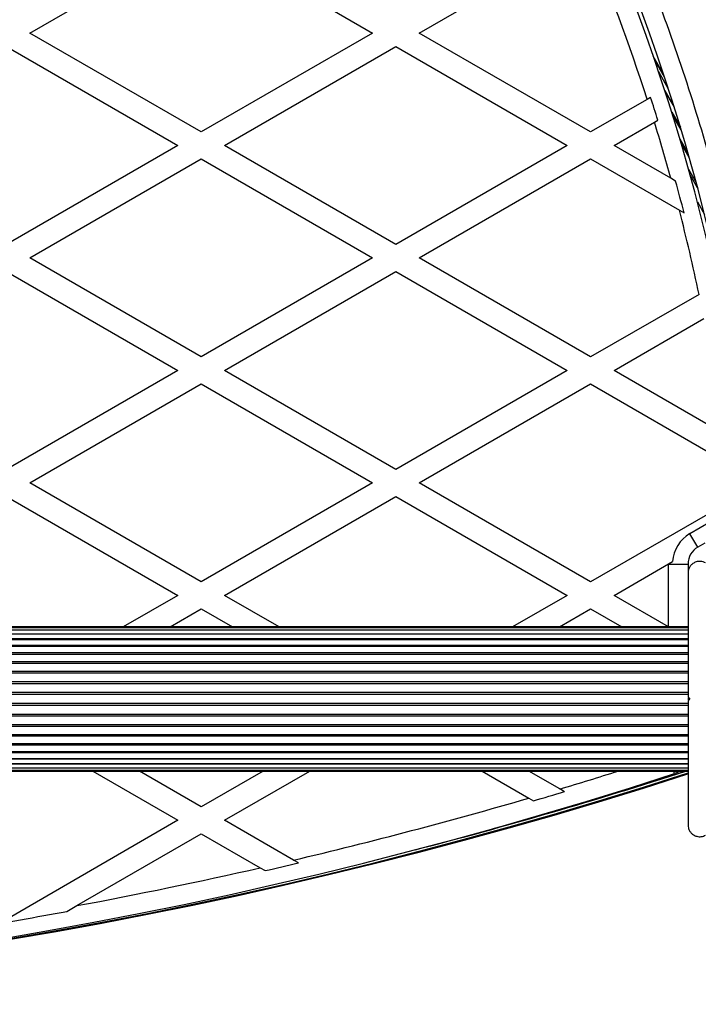
# Model space of a CAD drawing. Units: millimetres. Extents: x 0 to 21668, y 0 to 18237.
# Drawn here: x 13071 to 13246, y 7523 to 7776 of the extents above; entities that cross this region are included whole.
import ezdxf

# ---------------------------------------------------------------- set-up
doc = ezdxf.new("R2010")
doc.units = ezdxf.units.MM

msp = doc.modelspace()

# ---------------------------------------------------------------- linework, layer by layer
at = {"color": 7, "linetype": 'Continuous', "lineweight": 25, "ltscale": 100}
for p, q in [((13073.88, 7772.35), (13117.88, 7797.75)), ((13117.88, 7797.75), (13161.88, 7772.35)), ((13173.88, 7772.35), (13216.8, 7797.13)), ((13117.88, 7746.95), (13073.88, 7772.35)), ((13161.88, 7772.35), (13117.88, 7746.95)), ((13217.88, 7746.95), (13173.88, 7772.35)), ((13067.88, 7768.89), (13111.88, 7743.48)), ((13123.88, 7743.48), (13167.88, 7768.89)), ((13167.88, 7768.89), (13211.88, 7743.48)), ((13236.54, 7761.98), (13233.97, 7766.43)), ((13236.87, 7760.99), (13234.33, 7765.38)), ((13237.82, 7758.08), (13235.36, 7762.35)), ((13233.29, 7755.84), (13232.41, 7755.33)), ((13239.3, 7753.48), (13236.95, 7757.55)), ((13232.41, 7755.33), (13217.88, 7746.95)), ((13241.14, 7747.48), (13238.92, 7751.33)), ((13223.88, 7743.48), (13234.26, 7749.47)), ((13234.26, 7749.47), (13235.14, 7749.98)), ((13111.88, 7743.48), (13067.88, 7718.08)), ((13167.88, 7718.08), (13123.88, 7743.48)), ((13211.88, 7743.48), (13167.88, 7718.08)), ((13238.48, 7735.06), (13223.88, 7743.48)), ((13243.21, 7740.42), (13241.12, 7744.03)), ((13073.88, 7714.61), (13117.88, 7740.02)), ((13117.88, 7740.02), (13161.88, 7714.61)), ((13173.88, 7714.61), (13217.88, 7740.02)), ((13217.88, 7740.02), (13240.67, 7726.86)), ((13245.36, 7732.6), (13243.41, 7735.99)), ((13239.71, 7734.35), (13238.48, 7735.06)), ((13240.67, 7726.86), (13241.87, 7726.17)), ((13117.88, 7689.21), (13073.88, 7714.61)), ((13161.88, 7714.61), (13117.88, 7689.21)), ((13217.88, 7689.21), (13173.88, 7714.61)), ((13067.88, 7711.15), (13111.88, 7685.75)), ((13123.88, 7685.75), (13167.88, 7711.15)), ((13167.88, 7711.15), (13211.88, 7685.75)), ((13245.72, 7705.28), (13217.88, 7689.21)), ((13223.88, 7685.75), (13246.98, 7699.08)), ((13111.88, 7685.75), (13067.88, 7660.34)), ((13167.88, 7660.34), (13123.88, 7685.75)), ((13211.88, 7685.75), (13167.88, 7660.34)), ((13251.88, 7669.58), (13223.88, 7685.75)), ((13073.88, 7656.88), (13117.88, 7682.28)), ((13117.88, 7682.28), (13161.88, 7656.88)), ((13173.88, 7656.88), (13217.88, 7682.28)), ((13217.88, 7682.28), (13252.83, 7662.11)), ((13117.88, 7631.48), (13073.88, 7656.88)), ((13161.88, 7656.88), (13117.88, 7631.48)), ((13217.88, 7631.48), (13173.88, 7656.88)), ((13067.88, 7653.42), (13111.88, 7628.01)), ((13123.88, 7628.01), (13167.88, 7653.42)), ((13167.88, 7653.42), (13211.88, 7628.01)), ((13253.91, 7652.27), (13217.88, 7631.48)), ((13255.07, 7650.6), (13243.38, 7643.85)), ((13245.38, 7640.38), (13243.38, 7643.85)), ((13247.23, 7641.45), (13245.38, 7640.38)), ((13223.88, 7628.01), (13237.88, 7636.09)), ((13237.88, 7636.09), (13238.9, 7636.68)), ((13237.88, 7636.05), (13242.88, 7636.05)), ((13237.88, 7619.93), (13237.88, 7636.05)), ((13242.88, 7636.05), (13242.88, 7633.92)), ((13111.88, 7628.01), (13097.85, 7619.91)), ((13137.92, 7619.91), (13123.88, 7628.01)), ((13211.88, 7628.01), (13197.85, 7619.91)), ((13237.88, 7619.93), (13223.88, 7628.01)), ((13109.85, 7619.91), (13117.88, 7624.55)), ((13117.88, 7624.55), (13125.92, 7619.91)), ((13209.85, 7619.91), (13217.88, 7624.55)), ((13217.88, 7624.55), (13225.92, 7619.91)), ((13242.88, 7619.91), (12492.88, 7619.91)), ((13242.88, 7619.7), (12492.88, 7619.7)), ((13242.88, 7619.07), (12492.88, 7619.07)), ((13242.88, 7618.06), (12492.88, 7618.06)), ((13242.88, 7618.05), (12492.88, 7618.05)), ((13242.88, 7616.82), (12492.88, 7616.82)), ((13242.88, 7616.64), (12492.88, 7616.64)), ((13242.88, 7615.19), (12492.88, 7615.19)), ((13242.88, 7614.9), (12492.88, 7614.9)), ((13242.88, 7613.23), (12492.88, 7613.23)), ((13242.88, 7612.86), (12492.88, 7612.86)), ((13242.88, 7610.98), (12492.88, 7610.98)), ((13242.88, 7610.56), (12492.88, 7610.56)), ((13242.88, 7608.49), (12492.88, 7608.49)), ((13242.88, 7608.04), (12492.88, 7608.04)), ((13242.88, 7605.83), (12492.88, 7605.83)), ((13242.88, 7605.35), (12492.88, 7605.35)), ((13242.88, 7603.06), (12492.88, 7603.06)), ((13242.88, 7602.57), (12492.88, 7602.57)), ((13242.88, 7601.91), (13243.38, 7601.41)), ((13242.88, 7600.25), (12492.88, 7600.25)), ((13242.88, 7599.76), (12492.88, 7599.76)), ((13242.88, 7601.64), (13242.88, 7601.18)), ((13243.38, 7601.41), (13242.88, 7600.91)), ((13242.88, 7597.47), (12492.88, 7597.47)), ((13242.88, 7596.99), (12492.88, 7596.99)), ((13242.88, 7594.78), (12492.88, 7594.78)), ((13242.88, 7594.33), (12492.88, 7594.33)), ((13242.88, 7592.26), (12492.88, 7592.26)), ((13242.88, 7591.84), (12492.88, 7591.84)), ((12492.88, 7589.96), (13242.88, 7589.96)), ((13242.88, 7589.59), (12492.88, 7589.59)), ((12492.88, 7587.92), (13242.88, 7587.92)), ((13242.88, 7587.62), (12492.88, 7587.62)), ((12492.88, 7586.18), (13242.88, 7586.18)), ((13242.88, 7586), (12492.88, 7586)), ((12492.88, 7584.77), (13242.88, 7584.77)), ((13242.88, 7584.76), (12492.88, 7584.76)), ((12492.88, 7583.75), (13242.88, 7583.75)), ((12492.88, 7583.12), (13242.88, 7583.12)), ((12492.88, 7582.91), (13242.88, 7582.91)), ((13090, 7582.91), (13111.88, 7570.28)), ((13117.88, 7573.74), (13102, 7582.91)), ((13133.76, 7582.91), (13117.88, 7573.74)), ((13123.88, 7570.28), (13145.76, 7582.91)), ((13190, 7582.91), (13202.02, 7575.97)), ((13209.96, 7578.32), (13202, 7582.91)), ((13211.14, 7577.63), (13209.96, 7578.32)), ((13202.02, 7575.97), (13203.21, 7575.29)), ((13111.88, 7570.28), (13068.6, 7545.29)), ((13141.56, 7560.07), (13123.88, 7570.28)), ((13085.95, 7548.38), (13117.88, 7566.81)), ((13117.88, 7566.81), (13132.99, 7558.09)), ((13142.82, 7559.35), (13141.56, 7560.07)), ((13132.99, 7558.09), (13134.26, 7557.36)), ((13083.38, 7546.89), (13085.95, 7548.38))]:
    msp.add_line(p, q, dxfattribs=at)
at = {"color": 8, "linetype": 'Continuous', "lineweight": 25, "ltscale": 100}
for p, q in [((13236.93, 7757.61), (13239.28, 7753.54)), ((13238.69, 7752.07), (13240.92, 7748.21)), ((13240.77, 7745.23), (13242.87, 7741.58)), ((13243.01, 7737.42), (13244.99, 7734)), ((13245.28, 7728.98), (13247.14, 7725.77)), ((13239.43, 7582.28), (13239.23, 7582.91))]:
    msp.add_line(p, q, dxfattribs=at)
at = {"color": 7, "linetype": 'Continuous', "lineweight": 25, "ltscale": 100, "flags": 128}
msp.add_lwpolyline([(13240.71, 7582.91), (13240.16, 7582.58), (13239.43, 7582.28)], dxfattribs=at)
at = {"color": 7, "linetype": 'Continuous', "lineweight": 25, "ltscale": 10000}
for centre, radius, start, end in [((12761.83, 7603.4), 499.5, 5.1701, 49.2988), ((12761.83, 7603.4), 500.5, 5.223, 49.2988), ((12761.83, 7603.4), 494.5, 17.8931, 23.0642), ((12761.83, 7603.4), 505.5, 15.2921, 21.035), ((12761.83, 7603.4), 495.49, 17.2073, 17.9178), ((12761.83, 7603.4), 494.5, 15.4406, 17.1811), ((12761.83, 7603.4), 495.49, 14.3455, 15.3239), ((12761.83, 7603.4), 494.5, 11.8896, 14.4583), ((13247.88, 7636.05), 9.01, 120, 175.9775), ((13247.88, 7636.05), 5, 120, 180), ((13247.88, 7636.05), 10, 179.7451, 180), ((12867.88, 8741.31), 1218.03, 252.06879, 287.93121), ((12867.88, 8741.31), 1218.04, 252.06878, 287.93122), ((12867.88, 8741.31), 1218.25, 252.07225, 287.92775), ((12867.88, 8723.31), 1200, 251.96346, 288.03654), ((12867.88, 8741.31), 1217.42, 284.5049, 287.91326), ((12867.88, 8723.31), 1195.99, 286.28246, 286.67885), ((12867.88, 8723.31), 1195, 283.23928, 286.23683), ((12867.88, 8723.31), 1195.99, 282.8691, 283.28994), ((12867.88, 8723.31), 1195, 280.51437, 282.81768), ((12867.88, 8723.31), 1195.99, 279.2207, 280.3801)]:
    msp.add_arc(centre, radius, start, end, dxfattribs=at)
at = {"color": 8, "linetype": 'Continuous', "lineweight": 25, "ltscale": 10000}
for centre, radius, start, end in [((12867.88, 8741.31), 1217.35, 285.33979, 287.90328), ((12867.88, 8723.31), 1195, 286.63384, 287.38651)]:
    msp.add_arc(centre, radius, start, end, dxfattribs=at)
at = {"color": 7, "linetype": 'Continuous', "lineweight": 25, "ltscale": 100}
for points, knots in [([(13247.38, 7636.34), (13247.18, 7636.44), (13246.76, 7636.64), (13246.12, 7636.75), (13245.52, 7636.74), (13244.88, 7636.6), (13244.2, 7636.27), (13243.56, 7635.69), (13243.13, 7635), (13242.91, 7634.32), (13242.89, 7633.92), (13242.88, 7633.74)], [0, 0, 0, 0, 0.1313728, 0.2665914, 0.3603585, 0.4563378, 0.5972531, 0.7098246, 0.8229737, 0.9235572, 1, 1, 1, 1]), ([(13242.88, 7633.74), (13242.88, 7631.73), (13242.88, 7627.7), (13242.88, 7620.43), (13242.88, 7613.47), (13242.88, 7606.91), (13242.88, 7603.58), (13242.88, 7601.91)], [0, 0, 0, 0, 0.199035, 0.398898, 0.696528, 0.848269, 1, 1, 1, 1]), ([(13242.88, 7600.91), (13242.88, 7599.01), (13242.88, 7595.21), (13242.88, 7589.51), (13242.88, 7583.83), (13242.88, 7576.93), (13242.88, 7572.1), (13242.88, 7569.08)], [0, 0, 0, 0, 0.172505, 0.346284, 0.5236, 0.701913, 1, 1, 1, 1]), ([(13242.88, 7569.08), (13242.9, 7568.83), (13242.94, 7568.33), (13243.24, 7567.59), (13243.7, 7566.98), (13244.2, 7566.57), (13244.69, 7566.31), (13245.18, 7566.15), (13245.73, 7566.06), (13246.31, 7566.09), (13246.87, 7566.22), (13247.21, 7566.39), (13247.38, 7566.48)], [0, 0, 0, 0, 0.108013, 0.216557, 0.317497, 0.420016, 0.49488, 0.571885, 0.674438, 0.779889, 0.888848, 1, 1, 1, 1])]:
    msp.add_open_spline(points, degree=3, knots=knots, dxfattribs=at)

doc.saveas('drawing.dxf')
